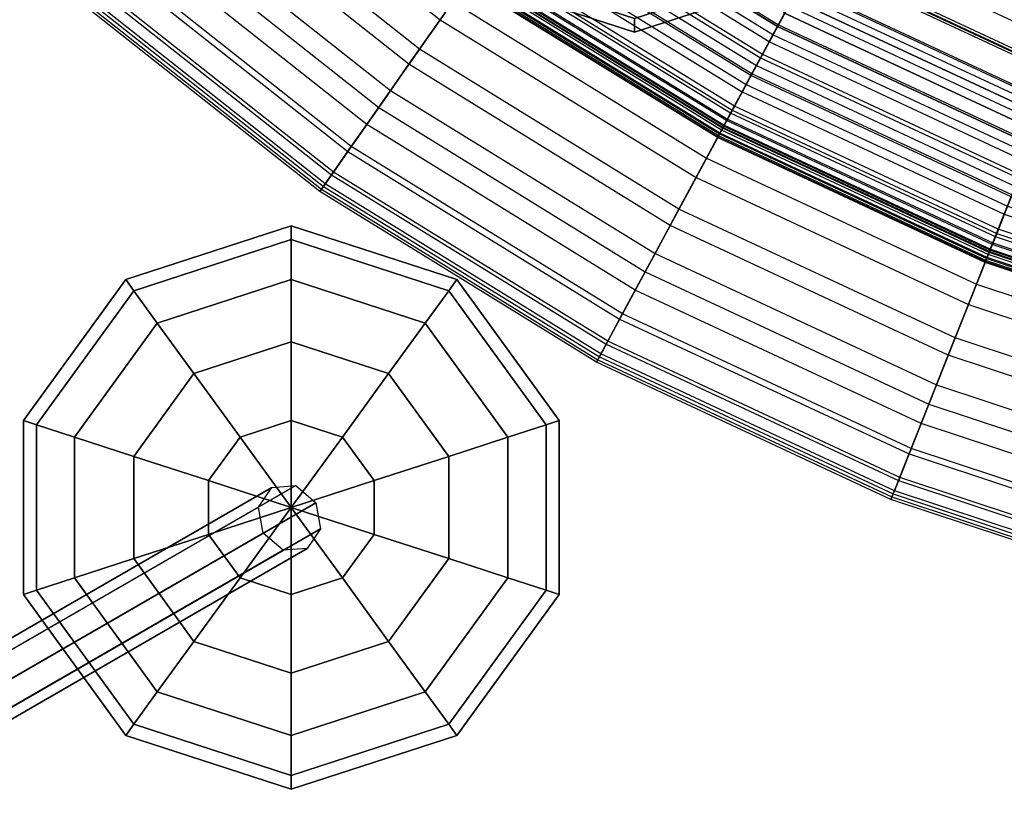
# Model space of a CAD drawing. Units: inches. Extents: x -4 to 288, y 0 to 81.
# Drawn here: x 3 to 7, y 49 to 52 of the extents above; entities that cross this region are included whole.
import ezdxf

# ---------------------------------------------------------------- set-up
doc = ezdxf.new("R2010")
doc.units = ezdxf.units.IN
doc.header["$MEASUREMENT"] = 0
for name, color, linetype in [('ACCESSORY-FRAME', 7, 'Continuous'), ('ACCESSORY-SPHERE1', 7, 'Continuous'), ('SEAT-BOTTOMSUPPORT', 5, 'Continuous'), ('SEAT-FABRICBOTTOM', 5, 'Continuous'), ('SEAT-FABRICTOP', 5, 'Continuous'), ('SEAT-TABLESUPPORT', 5, 'Continuous')]:
    doc.layers.add(name, color=color, linetype=linetype)

# ---------------------------------------------------------------- blocks, each defined once
blk = doc.blocks.new('LHIAULDBM_0T')
at = {"layer": 'ACCESSORY-FRAME'}
for points in [[(-1.5286, -4.275, -5.4687), (-2.4661, -2.6512, -8.7163), (-2.5268, -2.7228, -8.7347), (-1.5893, -4.3466, -5.4871)], [(-1.4362, -4.2582, -5.4871), (-2.3737, -2.6344, -8.7347), (-2.4661, -2.6512, -8.7163), (-1.5286, -4.275, -5.4687)], [(-1.3662, -4.3062, -5.5312), (-2.3037, -2.6824, -8.7788), (-2.3737, -2.6344, -8.7347), (-1.4362, -4.2582, -5.4871)], [(-1.3596, -4.3908, -5.5754), (-2.2971, -2.767, -8.823), (-2.3037, -2.6824, -8.7788), (-1.3662, -4.3062, -5.5312)], [(-1.5893, -4.3466, -5.4871), (-2.5268, -2.7228, -8.7347), (-2.5202, -2.8074, -8.7788), (-1.5827, -4.4312, -5.5312)], [(-1.4203, -4.4625, -5.5937), (-2.3578, -2.8387, -8.8413), (-2.2971, -2.767, -8.823), (-1.3596, -4.3908, -5.5754)], [(-1.5827, -4.4312, -5.5312), (-2.5202, -2.8074, -8.7788), (-2.4502, -2.8554, -8.823), (-1.5127, -4.4792, -5.5754)], [(-1.5127, -4.4792, -5.5754), (-2.4502, -2.8554, -8.823), (-2.3578, -2.8387, -8.8413), (-1.4203, -4.4625, -5.5937)]]:
    blk.add_3dface(points, dxfattribs=at)
at = {"layer": 'ACCESSORY-SPHERE1'}
for points in [[(-1.7314, -3.4705, -5.066), (-1.7465, -3.4239, -5.375), (-2.2465, -3.7872, -5.375), (-2.2069, -3.816, -5.066)], [(-1.7465, -3.4239, -5.375), (-1.7314, -3.4705, -5.684), (-2.2069, -3.816, -5.684), (-2.2465, -3.7872, -5.375)], [(-1.1436, -3.4705, -5.066), (-1.1285, -3.4239, -5.375), (-1.7465, -3.4239, -5.375), (-1.7314, -3.4705, -5.066)], [(-1.1285, -3.4239, -5.375), (-1.1436, -3.4705, -5.684), (-1.7314, -3.4705, -5.684), (-1.7465, -3.4239, -5.375)], [(-0.6681, -3.816, -5.066), (-0.6285, -3.7872, -5.375), (-1.1285, -3.4239, -5.375), (-1.1436, -3.4705, -5.066)], [(-0.6285, -3.7872, -5.375), (-0.6681, -3.816, -5.684), (-1.1436, -3.4705, -5.684), (-1.1285, -3.4239, -5.375)], [(-1.6875, -3.6056, -4.7872), (-1.7314, -3.4705, -5.066), (-2.2069, -3.816, -5.066), (-2.092, -3.8995, -4.7872)], [(-1.7314, -3.4705, -5.684), (-1.6875, -3.6056, -5.9628), (-2.092, -3.8995, -5.9628), (-2.2069, -3.816, -5.684)], [(-1.1875, -3.6056, -4.7872), (-1.1436, -3.4705, -5.066), (-1.7314, -3.4705, -5.066), (-1.6875, -3.6056, -4.7872)], [(-1.1436, -3.4705, -5.684), (-1.1875, -3.6056, -5.9628), (-1.6875, -3.6056, -5.9628), (-1.7314, -3.4705, -5.684)], [(-0.783, -3.8995, -4.7872), (-0.6681, -3.816, -5.066), (-1.1436, -3.4705, -5.066), (-1.1875, -3.6056, -4.7872)], [(-0.6681, -3.816, -5.684), (-0.783, -3.8995, -5.9628), (-1.1875, -3.6056, -5.9628), (-1.1436, -3.4705, -5.684)], [(-1.6191, -3.816, -4.566), (-1.6875, -3.6056, -4.7872), (-2.092, -3.8995, -4.7872), (-1.913, -4.0295, -4.566)], [(-1.6875, -3.6056, -5.9628), (-1.6191, -3.816, -6.184), (-1.913, -4.0295, -6.184), (-2.092, -3.8995, -5.9628)], [(-1.2559, -3.816, -4.566), (-1.1875, -3.6056, -4.7872), (-1.6875, -3.6056, -4.7872), (-1.6191, -3.816, -4.566)], [(-1.1875, -3.6056, -5.9628), (-1.2559, -3.816, -6.184), (-1.6191, -3.816, -6.184), (-1.6875, -3.6056, -5.9628)], [(-0.962, -4.0295, -4.566), (-0.783, -3.8995, -4.7872), (-1.1875, -3.6056, -4.7872), (-1.2559, -3.816, -4.566)], [(-0.783, -3.8995, -5.9628), (-0.962, -4.0295, -6.184), (-1.2559, -3.816, -6.184), (-1.1875, -3.6056, -5.9628)], [(-2.2069, -3.816, -5.066), (-2.2465, -3.7872, -5.375), (-2.4375, -4.375, -5.375), (-2.3886, -4.375, -5.066)], [(-2.2465, -3.7872, -5.375), (-2.2069, -3.816, -5.684), (-2.3886, -4.375, -5.684), (-2.4375, -4.375, -5.375)], [(-0.4864, -4.375, -5.066), (-0.4375, -4.375, -5.375), (-0.6285, -3.7872, -5.375), (-0.6681, -3.816, -5.066)], [(-0.4375, -4.375, -5.375), (-0.4864, -4.375, -5.684), (-0.6681, -3.816, -5.684), (-0.6285, -3.7872, -5.375)], [(-2.092, -3.8995, -4.7872), (-2.2069, -3.816, -5.066), (-2.3886, -4.375, -5.066), (-2.2465, -4.375, -4.7872)], [(-2.2069, -3.816, -5.684), (-2.092, -3.8995, -5.9628), (-2.2465, -4.375, -5.9628), (-2.3886, -4.375, -5.684)], [(-1.533, -4.0811, -4.4239), (-1.6191, -3.816, -4.566), (-1.913, -4.0295, -4.566), (-1.6875, -4.1934, -4.4239)], [(-1.6191, -3.816, -6.184), (-1.533, -4.0811, -6.3261), (-1.6875, -4.1934, -6.3261), (-1.913, -4.0295, -6.184)], [(-1.342, -4.0811, -4.4239), (-1.2559, -3.816, -4.566), (-1.6191, -3.816, -4.566), (-1.533, -4.0811, -4.4239)], [(-1.2559, -3.816, -6.184), (-1.342, -4.0811, -6.3261), (-1.533, -4.0811, -6.3261), (-1.6191, -3.816, -6.184)], [(-1.1875, -4.1934, -4.4239), (-0.962, -4.0295, -4.566), (-1.2559, -3.816, -4.566), (-1.342, -4.0811, -4.4239)], [(-0.962, -4.0295, -6.184), (-1.1875, -4.1934, -6.3261), (-1.342, -4.0811, -6.3261), (-1.2559, -3.816, -6.184)], [(-0.6285, -4.375, -4.7872), (-0.4864, -4.375, -5.066), (-0.6681, -3.816, -5.066), (-0.783, -3.8995, -4.7872)], [(-0.4864, -4.375, -5.684), (-0.6285, -4.375, -5.9628), (-0.783, -3.8995, -5.9628), (-0.6681, -3.816, -5.684)], [(-1.913, -4.0295, -4.566), (-2.092, -3.8995, -4.7872), (-2.2465, -4.375, -4.7872), (-2.0253, -4.375, -4.566)], [(-2.092, -3.8995, -5.9628), (-1.913, -4.0295, -6.184), (-2.0253, -4.375, -6.184), (-2.2465, -4.375, -5.9628)], [(-0.8497, -4.375, -4.566), (-0.6285, -4.375, -4.7872), (-0.783, -3.8995, -4.7872), (-0.962, -4.0295, -4.566)], [(-0.6285, -4.375, -5.9628), (-0.8497, -4.375, -6.184), (-0.962, -4.0295, -6.184), (-0.783, -3.8995, -5.9628)], [(-1.6875, -4.1934, -4.4239), (-1.913, -4.0295, -4.566), (-2.0253, -4.375, -4.566), (-1.7465, -4.375, -4.4239)], [(-1.913, -4.0295, -6.184), (-1.6875, -4.1934, -6.3261), (-1.7465, -4.375, -6.3261), (-2.0253, -4.375, -6.184)], [(-1.1285, -4.375, -4.4239), (-0.8497, -4.375, -4.566), (-0.962, -4.0295, -4.566), (-1.1875, -4.1934, -4.4239)], [(-0.8497, -4.375, -6.184), (-1.1285, -4.375, -6.3261), (-1.1875, -4.1934, -6.3261), (-0.962, -4.0295, -6.184)], [(-1.4375, -4.375, -4.375), (-1.533, -4.0811, -4.4239), (-1.6875, -4.1934, -4.4239), (-1.4375, -4.375, -4.375)], [(-1.533, -4.0811, -6.3261), (-1.4375, -4.375, -6.375), (-1.4375, -4.375, -6.375), (-1.6875, -4.1934, -6.3261)], [(-1.4375, -4.375, -4.375), (-1.342, -4.0811, -4.4239), (-1.533, -4.0811, -4.4239), (-1.4375, -4.375, -4.375)], [(-1.342, -4.0811, -6.3261), (-1.4375, -4.375, -6.375), (-1.4375, -4.375, -6.375), (-1.533, -4.0811, -6.3261)], [(-1.4375, -4.375, -4.375), (-1.1875, -4.1934, -4.4239), (-1.342, -4.0811, -4.4239), (-1.4375, -4.375, -4.375)], [(-1.1875, -4.1934, -6.3261), (-1.4375, -4.375, -6.375), (-1.4375, -4.375, -6.375), (-1.342, -4.0811, -6.3261)], [(-1.4375, -4.375, -4.375), (-1.6875, -4.1934, -4.4239), (-1.7465, -4.375, -4.4239), (-1.4375, -4.375, -4.375)], [(-1.6875, -4.1934, -6.3261), (-1.4375, -4.375, -6.375), (-1.4375, -4.375, -6.375), (-1.7465, -4.375, -6.3261)], [(-1.4375, -4.375, -4.375), (-1.1285, -4.375, -4.4239), (-1.1875, -4.1934, -4.4239), (-1.4375, -4.375, -4.375)], [(-1.1285, -4.375, -6.3261), (-1.4375, -4.375, -6.375), (-1.4375, -4.375, -6.375), (-1.1875, -4.1934, -6.3261)], [(-2.3886, -4.375, -5.066), (-2.4375, -4.375, -5.375), (-2.2465, -4.9628, -5.375), (-2.2069, -4.934, -5.066)], [(-2.4375, -4.375, -5.375), (-2.3886, -4.375, -5.684), (-2.2069, -4.934, -5.684), (-2.2465, -4.9628, -5.375)], [(-2.2465, -4.375, -4.7872), (-2.3886, -4.375, -5.066), (-2.2069, -4.934, -5.066), (-2.092, -4.8505, -4.7872)], [(-2.3886, -4.375, -5.684), (-2.2465, -4.375, -5.9628), (-2.092, -4.8505, -5.9628), (-2.2069, -4.934, -5.684)], [(-2.0253, -4.375, -4.566), (-2.2465, -4.375, -4.7872), (-2.092, -4.8505, -4.7872), (-1.913, -4.7205, -4.566)], [(-2.2465, -4.375, -5.9628), (-2.0253, -4.375, -6.184), (-1.913, -4.7205, -6.184), (-2.092, -4.8505, -5.9628)], [(-1.7465, -4.375, -4.4239), (-2.0253, -4.375, -4.566), (-1.913, -4.7205, -4.566), (-1.6875, -4.5566, -4.4239)], [(-2.0253, -4.375, -6.184), (-1.7465, -4.375, -6.3261), (-1.6875, -4.5566, -6.3261), (-1.913, -4.7205, -6.184)], [(-1.4375, -4.375, -4.375), (-1.7465, -4.375, -4.4239), (-1.6875, -4.5566, -4.4239), (-1.4375, -4.375, -4.375)], [(-1.7465, -4.375, -6.3261), (-1.4375, -4.375, -6.375), (-1.4375, -4.375, -6.375), (-1.6875, -4.5566, -6.3261)], [(-1.4375, -4.375, -4.375), (-1.6875, -4.5566, -4.4239), (-1.533, -4.6689, -4.4239), (-1.4375, -4.375, -4.375)], [(-1.6875, -4.5566, -6.3261), (-1.4375, -4.375, -6.375), (-1.4375, -4.375, -6.375), (-1.533, -4.6689, -6.3261)], [(-1.4375, -4.375, -4.375), (-1.533, -4.6689, -4.4239), (-1.342, -4.6689, -4.4239), (-1.4375, -4.375, -4.375)], [(-1.533, -4.6689, -6.3261), (-1.4375, -4.375, -6.375), (-1.4375, -4.375, -6.375), (-1.342, -4.6689, -6.3261)], [(-1.4375, -4.375, -4.375), (-1.342, -4.6689, -4.4239), (-1.1875, -4.5566, -4.4239), (-1.4375, -4.375, -4.375)], [(-1.342, -4.6689, -6.3261), (-1.4375, -4.375, -6.375), (-1.4375, -4.375, -6.375), (-1.1875, -4.5566, -6.3261)], [(-1.4375, -4.375, -4.375), (-1.1875, -4.5566, -4.4239), (-1.1285, -4.375, -4.4239), (-1.4375, -4.375, -4.375)], [(-1.1875, -4.5566, -6.3261), (-1.4375, -4.375, -6.375), (-1.4375, -4.375, -6.375), (-1.1285, -4.375, -6.3261)], [(-1.1875, -4.5566, -4.4239), (-0.962, -4.7205, -4.566), (-0.8497, -4.375, -4.566), (-1.1285, -4.375, -4.4239)], [(-0.962, -4.7205, -6.184), (-1.1875, -4.5566, -6.3261), (-1.1285, -4.375, -6.3261), (-0.8497, -4.375, -6.184)], [(-0.962, -4.7205, -4.566), (-0.783, -4.8505, -4.7872), (-0.6285, -4.375, -4.7872), (-0.8497, -4.375, -4.566)], [(-0.783, -4.8505, -5.9628), (-0.962, -4.7205, -6.184), (-0.8497, -4.375, -6.184), (-0.6285, -4.375, -5.9628)], [(-0.783, -4.8505, -4.7872), (-0.6681, -4.934, -5.066), (-0.4864, -4.375, -5.066), (-0.6285, -4.375, -4.7872)], [(-0.6681, -4.934, -5.684), (-0.783, -4.8505, -5.9628), (-0.6285, -4.375, -5.9628), (-0.4864, -4.375, -5.684)], [(-0.6681, -4.934, -5.066), (-0.6285, -4.9628, -5.375), (-0.4375, -4.375, -5.375), (-0.4864, -4.375, -5.066)], [(-0.6285, -4.9628, -5.375), (-0.6681, -4.934, -5.684), (-0.4864, -4.375, -5.684), (-0.4375, -4.375, -5.375)], [(-1.6875, -4.5566, -4.4239), (-1.913, -4.7205, -4.566), (-1.6191, -4.934, -4.566), (-1.533, -4.6689, -4.4239)], [(-1.913, -4.7205, -6.184), (-1.6875, -4.5566, -6.3261), (-1.533, -4.6689, -6.3261), (-1.6191, -4.934, -6.184)], [(-1.342, -4.6689, -4.4239), (-1.2559, -4.934, -4.566), (-0.962, -4.7205, -4.566), (-1.1875, -4.5566, -4.4239)], [(-1.2559, -4.934, -6.184), (-1.342, -4.6689, -6.3261), (-1.1875, -4.5566, -6.3261), (-0.962, -4.7205, -6.184)], [(-1.533, -4.6689, -4.4239), (-1.6191, -4.934, -4.566), (-1.2559, -4.934, -4.566), (-1.342, -4.6689, -4.4239)], [(-1.6191, -4.934, -6.184), (-1.533, -4.6689, -6.3261), (-1.342, -4.6689, -6.3261), (-1.2559, -4.934, -6.184)], [(-1.913, -4.7205, -4.566), (-2.092, -4.8505, -4.7872), (-1.6875, -5.1444, -4.7872), (-1.6191, -4.934, -4.566)], [(-2.092, -4.8505, -5.9628), (-1.913, -4.7205, -6.184), (-1.6191, -4.934, -6.184), (-1.6875, -5.1444, -5.9628)], [(-1.2559, -4.934, -4.566), (-1.1875, -5.1444, -4.7872), (-0.783, -4.8505, -4.7872), (-0.962, -4.7205, -4.566)], [(-1.1875, -5.1444, -5.9628), (-1.2559, -4.934, -6.184), (-0.962, -4.7205, -6.184), (-0.783, -4.8505, -5.9628)], [(-2.092, -4.8505, -4.7872), (-2.2069, -4.934, -5.066), (-1.7314, -5.2795, -5.066), (-1.6875, -5.1444, -4.7872)], [(-2.2069, -4.934, -5.684), (-2.092, -4.8505, -5.9628), (-1.6875, -5.1444, -5.9628), (-1.7314, -5.2795, -5.684)], [(-1.1875, -5.1444, -4.7872), (-1.1436, -5.2795, -5.066), (-0.6681, -4.934, -5.066), (-0.783, -4.8505, -4.7872)], [(-1.1436, -5.2795, -5.684), (-1.1875, -5.1444, -5.9628), (-0.783, -4.8505, -5.9628), (-0.6681, -4.934, -5.684)], [(-2.2069, -4.934, -5.066), (-2.2465, -4.9628, -5.375), (-1.7465, -5.3261, -5.375), (-1.7314, -5.2795, -5.066)], [(-2.2465, -4.9628, -5.375), (-2.2069, -4.934, -5.684), (-1.7314, -5.2795, -5.684), (-1.7465, -5.3261, -5.375)], [(-1.6191, -4.934, -4.566), (-1.6875, -5.1444, -4.7872), (-1.1875, -5.1444, -4.7872), (-1.2559, -4.934, -4.566)], [(-1.6875, -5.1444, -5.9628), (-1.6191, -4.934, -6.184), (-1.2559, -4.934, -6.184), (-1.1875, -5.1444, -5.9628)], [(-1.1436, -5.2795, -5.066), (-1.1285, -5.3261, -5.375), (-0.6285, -4.9628, -5.375), (-0.6681, -4.934, -5.066)], [(-1.1285, -5.3261, -5.375), (-1.1436, -5.2795, -5.684), (-0.6681, -4.934, -5.684), (-0.6285, -4.9628, -5.375)], [(0.4806, -5.0347, 4.809), (0.441, -5.006, 4.5), (0.25, -5.5938, 4.5), (0.2989, -5.5938, 4.809)], [(0.441, -5.006, 4.5), (0.4806, -5.0347, 4.191), (0.2989, -5.5938, 4.191), (0.25, -5.5938, 4.5)], [(-1.6875, -5.1444, -4.7872), (-1.7314, -5.2795, -5.066), (-1.1436, -5.2795, -5.066), (-1.1875, -5.1444, -4.7872)], [(-1.7314, -5.2795, -5.684), (-1.6875, -5.1444, -5.9628), (-1.1875, -5.1444, -5.9628), (-1.1436, -5.2795, -5.684)], [(-1.7314, -5.2795, -5.066), (-1.7465, -5.3261, -5.375), (-1.1285, -5.3261, -5.375), (-1.1436, -5.2795, -5.066)], [(-1.7465, -5.3261, -5.375), (-1.7314, -5.2795, -5.684), (-1.1436, -5.2795, -5.684), (-1.1285, -5.3261, -5.375)], [(0.2989, -5.5938, 4.809), (0.25, -5.5938, 4.5), (0.441, -6.1815, 4.5), (0.4806, -6.1528, 4.809)], [(0.25, -5.5938, 4.5), (0.2989, -5.5938, 4.191), (0.4806, -6.1528, 4.191), (0.441, -6.1815, 4.5)]]:
    blk.add_3dface(points, dxfattribs=at)
blk = doc.blocks.new('ONOLAS12_0T')
at = {"layer": 'SEAT-BOTTOMSUPPORT'}
for points in [[(-4.6147, 6.1987, 0.436), (-4.6147, -6.1987, 0.436), (-3.8639, -6.6925, 0.436), (-3.8639, 6.6925, 0.436)], [(-4.6147, -6.1987, 0.3573), (-4.6147, 6.1987, 0.3573), (-3.8639, 6.6925, 0.3573), (-3.8639, -6.6925, 0.3573)], [(-5.3032, 5.621, 0.436), (-5.3032, -5.621, 0.436), (-4.6147, -6.1987, 0.436), (-4.6147, 6.1987, 0.436)], [(-5.3032, -5.621, 0.3573), (-5.3032, 5.621, 0.3573), (-4.6147, 6.1987, 0.3573), (-4.6147, -6.1987, 0.3573)], [(-5.9199, 4.9673, 0.436), (-5.9199, -4.9673, 0.436), (-5.3032, -5.621, 0.436), (-5.3032, 5.621, 0.436)], [(-5.9199, -4.9673, 0.3573), (-5.9199, 4.9673, 0.3573), (-5.3032, 5.621, 0.3573), (-5.3032, -5.621, 0.3573)], [(-6.4565, 4.2465, 0.436), (-6.4565, -4.2465, 0.436), (-5.9199, -4.9673, 0.436), (-5.9199, 4.9673, 0.436)], [(-6.4565, -4.2465, 0.3573), (-6.4565, 4.2465, 0.3573), (-5.9199, 4.9673, 0.3573), (-5.9199, -4.9673, 0.3573)], [(-6.9058, 3.4682, 0.436), (-6.9058, -3.4682, 0.436), (-6.4565, -4.2465, 0.436), (-6.4565, 4.2465, 0.436)], [(-6.9058, -3.4682, 0.3573), (-6.9058, 3.4682, 0.3573), (-6.4565, 4.2465, 0.3573), (-6.4565, -4.2465, 0.3573)]]:
    blk.add_3dface(points, dxfattribs=at)
at = {"layer": 'SEAT-FABRICBOTTOM'}
for points in [[(-9.5791, -1.6891, 1.5628), (-9.7104, -0.5656, 1.5628), (-9.5411, -0.5557, 1.2573), (-9.412, -1.6596, 1.2573)], [(-9.4674, -0.5514, 9.9011), (-9.3394, -1.6468, 9.9011), (-9.4846, -1.6724, 8.3757), (-9.6146, -0.56, 8.3757)], [(-9.5411, -0.5557, 1.2573), (-9.412, -1.6596, 1.2573), (-9.2279, -1.6271, 1.0128), (-9.3544, -0.5448, 1.0128)], [(-9.1631, -1.6157, 11.4366), (-9.2887, -0.541, 11.4366), (-9.4674, -0.5514, 9.9011), (-9.3394, -1.6468, 9.9011)], [(-9.2279, -1.6271, 1.0128), (-9.3544, -0.5448, 1.0128), (-9.1613, -0.5336, 0.8359), (-9.0375, -1.5936, 0.8359)], [(-9.0835, -0.5291, 12.9359), (-8.9606, -1.58, 12.9359), (-9.1631, -1.6157, 11.4366), (-9.2887, -0.541, 11.4366)], [(-9.8829, -0.5756, 3.9095), (-9.7493, -1.7191, 3.9095), (-9.7707, -1.7229, 2.7423), (-9.9047, -0.5769, 2.7423)], [(-9.7707, -1.7229, 2.7423), (-9.9047, -0.5769, 2.7423), (-9.8954, -0.5763, 2.3601), (-9.7615, -1.7212, 2.3601)], [(-9.8954, -0.5763, 2.3601), (-9.7615, -1.7212, 2.3601), (-9.7381, -1.7171, 2.0876), (-9.8716, -0.575, 2.0876)], [(-9.6878, -1.7082, 5.3697), (-9.8206, -0.572, 5.3697), (-9.8829, -0.5756, 3.9095), (-9.7493, -1.7191, 3.9095)], [(-9.7381, -1.7171, 2.0876), (-9.8716, -0.575, 2.0876), (-9.833, -0.5727, 1.8884), (-9.7, -1.7104, 1.8884)], [(-9.833, -0.5727, 1.8884), (-9.7, -1.7104, 1.8884), (-9.5791, -1.6891, 1.5628), (-9.7104, -0.5656, 1.5628)], [(-9.7314, -0.5668, 6.8677), (-9.5998, -1.6927, 6.8677), (-9.6878, -1.7082, 5.3697), (-9.8206, -0.572, 5.3697)], [(-9.4846, -1.6724, 8.3757), (-9.6146, -0.56, 8.3757), (-9.7314, -0.5668, 6.8677), (-9.5998, -1.6927, 6.8677)], [(-8.5929, -1.5152, 0.5886), (-8.3589, -2.5025, 0.5886), (-8.053, -2.4109, 0.5071), (-8.2784, -1.4597, 0.5071)], [(-8.2674, -2.4751, 15.1471), (-8.4989, -1.4986, 15.1471), (-8.5621, -1.5097, 15.0036), (-8.329, -2.4935, 15.0036)], [(-8.4308, -1.4866, 15.2726), (-8.2012, -2.4553, 15.2726), (-8.2674, -2.4751, 15.1471), (-8.4989, -1.4986, 15.1471)], [(-8.1285, -2.4335, 15.3842), (-8.356, -1.4734, 15.3842), (-8.4308, -1.4866, 15.2726), (-8.2012, -2.4553, 15.2726)], [(-8.5928, -2.5725, 0.6988), (-8.8333, -1.5576, 0.6988), (-8.5929, -1.5152, 0.5886), (-8.3589, -2.5025, 0.5886)], [(-8.3904, -2.5119, 14.8092), (-8.6253, -1.5209, 14.8092), (-8.7701, -1.5464, 14.1363), (-8.5313, -2.5541, 14.1363)], [(-8.5621, -1.5097, 15.0036), (-8.329, -2.4935, 15.0036), (-8.3904, -2.5119, 14.8092), (-8.6253, -1.5209, 14.8092)], [(-9.0375, -1.5936, 0.8359), (-8.7913, -2.632, 0.8359), (-8.5928, -2.5725, 0.6988), (-8.8333, -1.5576, 0.6988)], [(-8.6198, -2.5806, 13.5922), (-8.8611, -1.5625, 13.5922), (-8.9606, -1.58, 12.9359), (-8.7166, -2.6096, 12.9359)], [(-8.7701, -1.5464, 14.1363), (-8.5313, -2.5541, 14.1363), (-8.6198, -2.5806, 13.5922), (-8.8611, -1.5625, 13.5922)], [(-8.9766, -2.6874, 1.0128), (-9.2279, -1.6271, 1.0128), (-9.0375, -1.5936, 0.8359), (-8.7913, -2.632, 0.8359)], [(-8.9606, -1.58, 12.9359), (-8.7166, -2.6096, 12.9359), (-8.9136, -2.6686, 11.4366), (-9.1631, -1.6157, 11.4366)], [(-9.412, -1.6596, 1.2573), (-9.1557, -2.7411, 1.2573), (-8.9766, -2.6874, 1.0128), (-9.2279, -1.6271, 1.0128)], [(-8.9136, -2.6686, 11.4366), (-9.1631, -1.6157, 11.4366), (-9.3394, -1.6468, 9.9011), (-9.0851, -2.7199, 9.9011)], [(-9.2263, -2.7622, 8.3757), (-9.4846, -1.6724, 8.3757), (-9.5998, -1.6927, 6.8677), (-9.3384, -2.7957, 6.8677)], [(-9.3183, -2.7897, 1.5628), (-9.5791, -1.6891, 1.5628), (-9.412, -1.6596, 1.2573), (-9.1557, -2.7411, 1.2573)], [(-9.3394, -1.6468, 9.9011), (-9.0851, -2.7199, 9.9011), (-9.2263, -2.7622, 8.3757), (-9.4846, -1.6724, 8.3757)], [(-9.424, -2.8214, 5.3697), (-9.6878, -1.7082, 5.3697), (-9.7493, -1.7191, 3.9095), (-9.4838, -2.8393, 3.9095)], [(-9.4729, -2.836, 2.0876), (-9.7381, -1.7171, 2.0876), (-9.7, -1.7104, 1.8884), (-9.4359, -2.8249, 1.8884)], [(-9.7, -1.7104, 1.8884), (-9.4359, -2.8249, 1.8884), (-9.3183, -2.7897, 1.5628), (-9.5791, -1.6891, 1.5628)], [(-9.5998, -1.6927, 6.8677), (-9.3384, -2.7957, 6.8677), (-9.424, -2.8214, 5.3697), (-9.6878, -1.7082, 5.3697)], [(-9.7493, -1.7191, 3.9095), (-9.4838, -2.8393, 3.9095), (-9.5047, -2.8455, 2.7423), (-9.7707, -1.7229, 2.7423)], [(-9.5047, -2.8455, 2.7423), (-9.7707, -1.7229, 2.7423), (-9.7615, -1.7212, 2.3601), (-9.4957, -2.8428, 2.3601)], [(-9.7615, -1.7212, 2.3601), (-9.4957, -2.8428, 2.3601), (-9.4729, -2.836, 2.0876), (-9.7381, -1.7171, 2.0876)], [(-7.7186, -3.3295, 0.5071), (-8.053, -2.4109, 0.5071), (-7.613, -2.2792, 0.4543), (-7.2969, -3.1476, 0.4543)], [(-7.4111, -3.1968, 15.7664), (-7.7321, -2.3148, 15.7664), (-7.8516, -2.3506, 15.6757), (-7.5256, -3.2462, 15.6757)], [(-7.8516, -2.3506, 15.6757), (-7.5256, -3.2462, 15.6757), (-7.6253, -3.2892, 15.5817), (-7.9556, -2.3817, 15.5817)], [(-8.3589, -2.5025, 0.5886), (-8.0119, -3.456, 0.5886), (-7.7186, -3.3295, 0.5071), (-8.053, -2.4109, 0.5071)], [(-8.0472, -2.4092, 15.4859), (-7.7131, -3.3271, 15.4859), (-7.791, -3.3607, 15.3842), (-8.1285, -2.4335, 15.3842)], [(-7.6253, -3.2892, 15.5817), (-7.9556, -2.3817, 15.5817), (-8.0472, -2.4092, 15.4859), (-7.7131, -3.3271, 15.4859)], [(-7.791, -3.3607, 15.3842), (-8.1285, -2.4335, 15.3842), (-8.2012, -2.4553, 15.2726), (-7.8607, -3.3908, 15.2726)], [(-7.9242, -3.4182, 15.1471), (-8.2674, -2.4751, 15.1471), (-8.329, -2.4935, 15.0036), (-7.9832, -3.4436, 15.0036)], [(-8.2012, -2.4553, 15.2726), (-7.8607, -3.3908, 15.2726), (-7.9242, -3.4182, 15.1471), (-8.2674, -2.4751, 15.1471)], [(-8.236, -3.5527, 0.6988), (-8.5928, -2.5725, 0.6988), (-8.3589, -2.5025, 0.5886), (-8.0119, -3.456, 0.5886)], [(-8.0421, -3.469, 14.8092), (-8.3904, -2.5119, 14.8092), (-8.5313, -2.5541, 14.1363), (-8.1771, -3.5273, 14.1363)], [(-8.329, -2.4935, 15.0036), (-7.9832, -3.4436, 15.0036), (-8.0421, -3.469, 14.8092), (-8.3904, -2.5119, 14.8092)], [(-8.7913, -2.632, 0.8359), (-8.4263, -3.6348, 0.8359), (-8.236, -3.5527, 0.6988), (-8.5928, -2.5725, 0.6988)], [(-8.262, -3.5639, 13.5922), (-8.6198, -2.5806, 13.5922), (-8.7166, -2.6096, 12.9359), (-8.3547, -3.6039, 12.9359)], [(-8.5313, -2.5541, 14.1363), (-8.1771, -3.5273, 14.1363), (-8.262, -3.5639, 13.5922), (-8.6198, -2.5806, 13.5922)], [(-8.7166, -2.6096, 12.9359), (-8.3547, -3.6039, 12.9359), (-8.5435, -3.6853, 11.4366), (-8.9136, -2.6686, 11.4366)], [(-8.6039, -3.7114, 1.0128), (-8.9766, -2.6874, 1.0128), (-8.7913, -2.632, 0.8359), (-8.4263, -3.6348, 0.8359)], [(-9.1557, -2.7411, 1.2573), (-8.7756, -3.7854, 1.2573), (-8.6039, -3.7114, 1.0128), (-8.9766, -2.6874, 1.0128)], [(-8.5435, -3.6853, 11.4366), (-8.9136, -2.6686, 11.4366), (-9.0851, -2.7199, 9.9011), (-8.7079, -3.7562, 9.9011)], [(-9.0851, -2.7199, 9.9011), (-8.7079, -3.7562, 9.9011), (-8.8433, -3.8146, 8.3757), (-9.2263, -2.7622, 8.3757)], [(-8.9314, -3.8526, 1.5628), (-9.3183, -2.7897, 1.5628), (-9.1557, -2.7411, 1.2573), (-8.7756, -3.7854, 1.2573)], [(-9.4359, -2.8249, 1.8884), (-9.0441, -3.9013, 1.8884), (-8.9314, -3.8526, 1.5628), (-9.3183, -2.7897, 1.5628)], [(-9.3384, -2.7957, 6.8677), (-8.9507, -3.861, 6.8677), (-9.0327, -3.8963, 5.3697), (-9.424, -2.8214, 5.3697)], [(-8.8433, -3.8146, 8.3757), (-9.2263, -2.7622, 8.3757), (-9.3384, -2.7957, 6.8677), (-8.9507, -3.861, 6.8677)], [(-9.0327, -3.8963, 5.3697), (-9.424, -2.8214, 5.3697), (-9.4838, -2.8393, 3.9095), (-9.09, -3.9211, 3.9095)], [(-9.0796, -3.9166, 2.0876), (-9.4729, -2.836, 2.0876), (-9.4359, -2.8249, 1.8884), (-9.0441, -3.9013, 1.8884)], [(-9.4838, -2.8393, 3.9095), (-9.09, -3.9211, 3.9095), (-9.1101, -3.9297, 2.7423), (-9.5047, -2.8455, 2.7423)], [(-9.1101, -3.9297, 2.7423), (-9.5047, -2.8455, 2.7423), (-9.4957, -2.8428, 2.3601), (-9.1015, -3.926, 2.3601)], [(-9.4957, -2.8428, 2.3601), (-9.1015, -3.926, 2.3601), (-9.0796, -3.9166, 2.0876), (-9.4729, -2.836, 2.0876)], [(-7.7679, -4.4848, 0.6988), (-8.236, -3.5527, 0.6988), (-8.0119, -3.456, 0.5886), (-7.5565, -4.3628, 0.5886)], [(-7.585, -4.3792, 14.8092), (-8.0421, -3.469, 14.8092), (-8.1771, -3.5273, 14.1363), (-7.7123, -4.4527, 14.1363)], [(-8.1771, -3.5273, 14.1363), (-7.7123, -4.4527, 14.1363), (-7.7924, -4.4989, 13.5922), (-8.262, -3.5639, 13.5922)], [(-8.4263, -3.6348, 0.8359), (-7.9474, -4.5884, 0.8359), (-7.7679, -4.4848, 0.6988), (-8.236, -3.5527, 0.6988)], [(-7.7924, -4.4989, 13.5922), (-8.262, -3.5639, 13.5922), (-8.3547, -3.6039, 12.9359), (-7.8798, -4.5494, 12.9359)], [(-8.1149, -4.6851, 1.0128), (-8.6039, -3.7114, 1.0128), (-8.4263, -3.6348, 0.8359), (-7.9474, -4.5884, 0.8359)], [(-8.3547, -3.6039, 12.9359), (-7.8798, -4.5494, 12.9359), (-8.0579, -4.6522, 11.4366), (-8.5435, -3.6853, 11.4366)], [(-8.0579, -4.6522, 11.4366), (-8.5435, -3.6853, 11.4366), (-8.7079, -3.7562, 9.9011), (-8.2129, -4.7417, 9.9011)], [(-8.7756, -3.7854, 1.2573), (-8.2768, -4.7786, 1.2573), (-8.1149, -4.6851, 1.0128), (-8.6039, -3.7114, 1.0128)], [(-8.7079, -3.7562, 9.9011), (-8.2129, -4.7417, 9.9011), (-8.3406, -4.8155, 8.3757), (-8.8433, -3.8146, 8.3757)], [(-8.4237, -4.8634, 1.5628), (-8.9314, -3.8526, 1.5628), (-8.7756, -3.7854, 1.2573), (-8.2768, -4.7786, 1.2573)], [(-8.3406, -4.8155, 8.3757), (-8.8433, -3.8146, 8.3757), (-8.9507, -3.861, 6.8677), (-8.4419, -4.874, 6.8677)], [(-9.0441, -3.9013, 1.8884), (-8.5301, -4.9248, 1.8884), (-8.4237, -4.8634, 1.5628), (-8.9314, -3.8526, 1.5628)], [(-8.9507, -3.861, 6.8677), (-8.4419, -4.874, 6.8677), (-8.5193, -4.9186, 5.3697), (-9.0327, -3.8963, 5.3697)], [(-8.5193, -4.9186, 5.3697), (-9.0327, -3.8963, 5.3697), (-9.09, -3.9211, 3.9095), (-8.5734, -4.9498, 3.9095)], [(-8.5635, -4.9442, 2.0876), (-9.0796, -3.9166, 2.0876), (-9.0441, -3.9013, 1.8884), (-8.5301, -4.9248, 1.8884)], [(-9.09, -3.9211, 3.9095), (-8.5734, -4.9498, 3.9095), (-8.5923, -4.9607, 2.7423), (-9.1101, -3.9297, 2.7423)], [(-8.5923, -4.9607, 2.7423), (-9.1101, -3.9297, 2.7423), (-9.1015, -3.926, 2.3601), (-8.5842, -4.9561, 2.3601)], [(-9.1015, -3.926, 2.3601), (-8.5842, -4.9561, 2.3601), (-8.5635, -4.9442, 2.0876), (-9.0796, -3.9166, 2.0876)]]:
    blk.add_3dface(points, dxfattribs=at)
at = {"layer": 'SEAT-FABRICTOP'}
for points in [[(-8.1676, -1.4402, 18.4435), (-7.9452, -2.3786, 18.4435), (-8.2398, -2.4668, 18.3972), (-8.4705, -1.4936, 18.3972)], [(-8.4377, -1.4878, 16.7149), (-8.2079, -2.4573, 16.7149), (-8.0769, -2.4181, 16.5987), (-8.303, -1.464, 16.5987)], [(-8.2398, -2.4668, 18.3972), (-8.4705, -1.4936, 18.3972), (-8.6677, -1.5283, 18.3578), (-8.4316, -2.5243, 18.3578)], [(-8.5478, -1.5072, 16.8311), (-8.315, -2.4894, 16.8311), (-8.2079, -2.4573, 16.7149), (-8.4377, -1.4878, 16.7149)], [(-8.6677, -1.5283, 18.3578), (-8.4316, -2.5243, 18.3578), (-8.5433, -2.5577, 18.3177), (-8.7825, -1.5486, 18.3177)], [(-8.5161, -2.5496, 17.1996), (-8.7545, -1.5437, 17.1996), (-8.6977, -1.5336, 17.0675), (-8.4608, -2.533, 17.0675)], [(-8.6977, -1.5336, 17.0675), (-8.4608, -2.533, 17.0675), (-8.3976, -2.5141, 16.9473), (-8.6327, -1.5222, 16.9473)], [(-8.3976, -2.5141, 16.9473), (-8.6327, -1.5222, 16.9473), (-8.5478, -1.5072, 16.8311), (-8.315, -2.4894, 16.8311)], [(-8.8755, -1.565, 18.0951), (-8.6338, -2.5848, 18.0951), (-8.6375, -2.5859, 17.9848), (-8.8793, -1.5657, 17.9848)], [(-8.6375, -2.5859, 17.9848), (-8.8793, -1.5657, 17.9848), (-8.8773, -1.5653, 17.867), (-8.6355, -2.5853, 17.867)], [(-8.8773, -1.5653, 17.867), (-8.6355, -2.5853, 17.867), (-8.6299, -2.5836, 17.7532), (-8.8715, -1.5643, 17.7532)], [(-8.6197, -2.5806, 18.1734), (-8.861, -1.5624, 18.1734), (-8.8755, -1.565, 18.0951), (-8.6338, -2.5848, 18.0951)], [(-8.6299, -2.5836, 17.7532), (-8.8715, -1.5643, 17.7532), (-8.8642, -1.563, 17.6554), (-8.6228, -2.5815, 17.6554)], [(-8.8642, -1.563, 17.6554), (-8.6228, -2.5815, 17.6554), (-8.6013, -2.5751, 17.4916), (-8.8421, -1.5591, 17.4916)], [(-8.8311, -1.5572, 18.1951), (-8.5906, -2.5719, 18.1951), (-8.6197, -2.5806, 18.1734), (-8.861, -1.5624, 18.1734)], [(-8.6082, -2.5771, 18.2262), (-8.8492, -1.5604, 18.2262), (-8.8291, -1.5568, 18.2026), (-8.5887, -2.5713, 18.2026)], [(-8.8383, -1.5584, 18.2692), (-8.5976, -2.574, 18.2692), (-8.6082, -2.5771, 18.2262), (-8.8492, -1.5604, 18.2262)], [(-8.6013, -2.5751, 17.4916), (-8.8421, -1.5591, 17.4916), (-8.8052, -1.5526, 17.3436), (-8.5654, -2.5643, 17.3436)], [(-8.5433, -2.5577, 18.3177), (-8.7825, -1.5486, 18.3177), (-8.8383, -1.5584, 18.2692), (-8.5976, -2.574, 18.2692)], [(-8.5718, -2.5662, 18.1938), (-8.8118, -1.5538, 18.1938), (-8.8311, -1.5572, 18.1951), (-8.5906, -2.5719, 18.1951)], [(-8.8291, -1.5568, 18.2026), (-8.5887, -2.5713, 18.2026), (-8.5718, -2.5662, 18.1938), (-8.8118, -1.5538, 18.1938)], [(-8.8052, -1.5526, 17.3436), (-8.5654, -2.5643, 17.3436), (-8.5161, -2.5496, 17.1996), (-8.7545, -1.5437, 17.1996)], [(-7.2457, -3.1255, 18.495), (-7.5596, -2.2632, 18.495), (-7.9452, -2.3786, 18.4435), (-7.6153, -3.2849, 18.4435)], [(-7.9361, -2.3759, 16.4898), (-7.6067, -3.2812, 16.4898), (-7.489, -3.2304, 16.4026), (-7.8134, -2.3392, 16.4026)], [(-7.489, -3.2304, 16.4026), (-7.8134, -2.3392, 16.4026), (-7.7212, -2.3116, 16.3427), (-7.4006, -3.1923, 16.3427)], [(-7.7415, -3.3394, 16.5987), (-8.0769, -2.4181, 16.5987), (-7.9361, -2.3759, 16.4898), (-7.6067, -3.2812, 16.4898)], [(-7.9452, -2.3786, 18.4435), (-7.6153, -3.2849, 18.4435), (-7.8977, -3.4068, 18.3972), (-8.2398, -2.4668, 18.3972)], [(-8.2079, -2.4573, 16.7149), (-7.8671, -3.3935, 16.7149), (-7.7415, -3.3394, 16.5987), (-8.0769, -2.4181, 16.5987)], [(-7.8977, -3.4068, 18.3972), (-8.2398, -2.4668, 18.3972), (-8.4316, -2.5243, 18.3578), (-8.0816, -3.4861, 18.3578)], [(-8.315, -2.4894, 16.8311), (-7.9698, -3.4378, 16.8311), (-7.8671, -3.3935, 16.7149), (-8.2079, -2.4573, 16.7149)], [(-8.4608, -2.533, 17.0675), (-8.1096, -3.4981, 17.0675), (-8.0489, -3.472, 16.9473), (-8.3976, -2.5141, 16.9473)], [(-8.0489, -3.472, 16.9473), (-8.3976, -2.5141, 16.9473), (-8.315, -2.4894, 16.8311), (-7.9698, -3.4378, 16.8311)], [(-8.5654, -2.5643, 17.3436), (-8.2098, -3.5414, 17.3436), (-8.1626, -3.521, 17.1996), (-8.5161, -2.5496, 17.1996)], [(-8.4316, -2.5243, 18.3578), (-8.0816, -3.4861, 18.3578), (-8.1886, -3.5322, 18.3177), (-8.5433, -2.5577, 18.3177)], [(-8.1626, -3.521, 17.1996), (-8.5161, -2.5496, 17.1996), (-8.4608, -2.533, 17.0675), (-8.1096, -3.4981, 17.0675)], [(-8.6338, -2.5848, 18.0951), (-8.2753, -3.5696, 18.0951), (-8.2789, -3.5712, 17.9848), (-8.6375, -2.5859, 17.9848)], [(-8.2789, -3.5712, 17.9848), (-8.6375, -2.5859, 17.9848), (-8.6355, -2.5853, 17.867), (-8.277, -3.5704, 17.867)], [(-8.6355, -2.5853, 17.867), (-8.277, -3.5704, 17.867), (-8.2716, -3.568, 17.7532), (-8.6299, -2.5836, 17.7532)], [(-8.2618, -3.5638, 18.1734), (-8.6197, -2.5806, 18.1734), (-8.6338, -2.5848, 18.0951), (-8.2753, -3.5696, 18.0951)], [(-8.2716, -3.568, 17.7532), (-8.6299, -2.5836, 17.7532), (-8.6228, -2.5815, 17.6554), (-8.2648, -3.5651, 17.6554)], [(-8.6228, -2.5815, 17.6554), (-8.2648, -3.5651, 17.6554), (-8.2442, -3.5562, 17.4916), (-8.6013, -2.5751, 17.4916)], [(-8.5906, -2.5719, 18.1951), (-8.2339, -3.5518, 18.1951), (-8.2618, -3.5638, 18.1734), (-8.6197, -2.5806, 18.1734)], [(-8.2508, -3.5591, 18.2262), (-8.6082, -2.5771, 18.2262), (-8.5887, -2.5713, 18.2026), (-8.2321, -3.551, 18.2026)], [(-8.5976, -2.574, 18.2692), (-8.2407, -3.5547, 18.2692), (-8.2508, -3.5591, 18.2262), (-8.6082, -2.5771, 18.2262)], [(-8.2442, -3.5562, 17.4916), (-8.6013, -2.5751, 17.4916), (-8.5654, -2.5643, 17.3436), (-8.2098, -3.5414, 17.3436)], [(-8.1886, -3.5322, 18.3177), (-8.5433, -2.5577, 18.3177), (-8.5976, -2.574, 18.2692), (-8.2407, -3.5547, 18.2692)], [(-8.216, -3.544, 18.1938), (-8.5718, -2.5662, 18.1938), (-8.5906, -2.5719, 18.1951), (-8.2339, -3.5518, 18.1951)], [(-8.5887, -2.5713, 18.2026), (-8.2321, -3.551, 18.2026), (-8.216, -3.544, 18.1938), (-8.5718, -2.5662, 18.1938)], [(-8.0816, -3.4861, 18.3578), (-7.6222, -4.4007, 18.3578), (-7.7232, -4.459, 18.3177), (-8.1886, -3.5322, 18.3177)], [(-8.2098, -3.5414, 17.3436), (-7.7432, -4.4705, 17.3436), (-7.6986, -4.4448, 17.1996), (-8.1626, -3.521, 17.1996)], [(-7.6986, -4.4448, 17.1996), (-8.1626, -3.521, 17.1996), (-8.1096, -3.4981, 17.0675), (-7.6486, -4.4159, 17.0675)], [(-7.7922, -4.4988, 18.1734), (-8.2618, -3.5638, 18.1734), (-8.2753, -3.5696, 18.0951), (-7.805, -4.5062, 18.0951)], [(-7.8015, -4.5042, 17.7532), (-8.2716, -3.568, 17.7532), (-8.2648, -3.5651, 17.6554), (-7.795, -4.5005, 17.6554)], [(-8.2648, -3.5651, 17.6554), (-7.795, -4.5005, 17.6554), (-7.7756, -4.4892, 17.4916), (-8.2442, -3.5562, 17.4916)], [(-8.2339, -3.5518, 18.1951), (-7.7659, -4.4837, 18.1951), (-7.7922, -4.4988, 18.1734), (-8.2618, -3.5638, 18.1734)], [(-7.7818, -4.4929, 18.2262), (-8.2508, -3.5591, 18.2262), (-8.2321, -3.551, 18.2026), (-7.7642, -4.4826, 18.2026)], [(-8.2407, -3.5547, 18.2692), (-7.7723, -4.4873, 18.2692), (-7.7818, -4.4929, 18.2262), (-8.2508, -3.5591, 18.2262)], [(-7.7756, -4.4892, 17.4916), (-8.2442, -3.5562, 17.4916), (-8.2098, -3.5414, 17.3436), (-7.7432, -4.4705, 17.3436)], [(-7.7232, -4.459, 18.3177), (-8.1886, -3.5322, 18.3177), (-8.2407, -3.5547, 18.2692), (-7.7723, -4.4873, 18.2692)], [(-7.749, -4.4739, 18.1938), (-8.216, -3.544, 18.1938), (-8.2339, -3.5518, 18.1951), (-7.7659, -4.4837, 18.1951)], [(-8.2321, -3.551, 18.2026), (-7.7642, -4.4826, 18.2026), (-7.749, -4.4739, 18.1938), (-8.216, -3.544, 18.1938)], [(-8.2753, -3.5696, 18.0951), (-7.805, -4.5062, 18.0951), (-7.8084, -4.5082, 17.9848), (-8.2789, -3.5712, 17.9848)], [(-7.8084, -4.5082, 17.9848), (-8.2789, -3.5712, 17.9848), (-8.277, -3.5704, 17.867), (-7.8066, -4.5071, 17.867)], [(-8.277, -3.5704, 17.867), (-7.8066, -4.5071, 17.867), (-7.8015, -4.5042, 17.7532), (-8.2716, -3.568, 17.7532)]]:
    blk.add_3dface(points, dxfattribs=at)
at = {"layer": 'SEAT-TABLESUPPORT'}
for points in [[(-7.7385, -2.3145, 16.5398), (-7.4175, -3.1964, 16.5398), (-7.6183, -3.283, 16.4812), (-7.948, -2.3772, 16.4812)], [(-7.948, -2.3772, 15.7236), (-7.6183, -3.283, 15.7236), (-7.4175, -3.1964, 15.665), (-7.7385, -2.3145, 15.665)], [(-7.948, -2.3772, 16.4812), (-7.6183, -3.283, 16.4812), (-7.7653, -3.3464, 16.3211), (-8.1014, -2.4231, 16.3211)], [(-8.1014, -2.4231, 15.8837), (-7.7653, -3.3464, 15.8837), (-7.6183, -3.283, 15.7236), (-7.948, -2.3772, 15.7236)], [(-8.1014, -2.4231, 16.3211), (-7.7653, -3.3464, 16.3211), (-7.8191, -3.3697, 16.1024), (-8.1575, -2.4399, 16.1024)], [(-8.1575, -2.4399, 16.1024), (-7.8191, -3.3697, 16.1024), (-7.7653, -3.3464, 15.8837), (-8.1014, -2.4231, 15.8837)]]:
    blk.add_3dface(points, dxfattribs=at)

msp = doc.modelspace()

# ---------------------------------------------------------------- block references
for name, p, rotation in [('ONOLAS12_0T', (10.1673, 59.481), 44.99999999999999), ('LHIAULDBM_0T', (0, 51.6692, 60), 90)]:
    msp.add_blockref(name, p, dxfattribs=dict(rotation=rotation))

doc.saveas('drawing.dxf')
